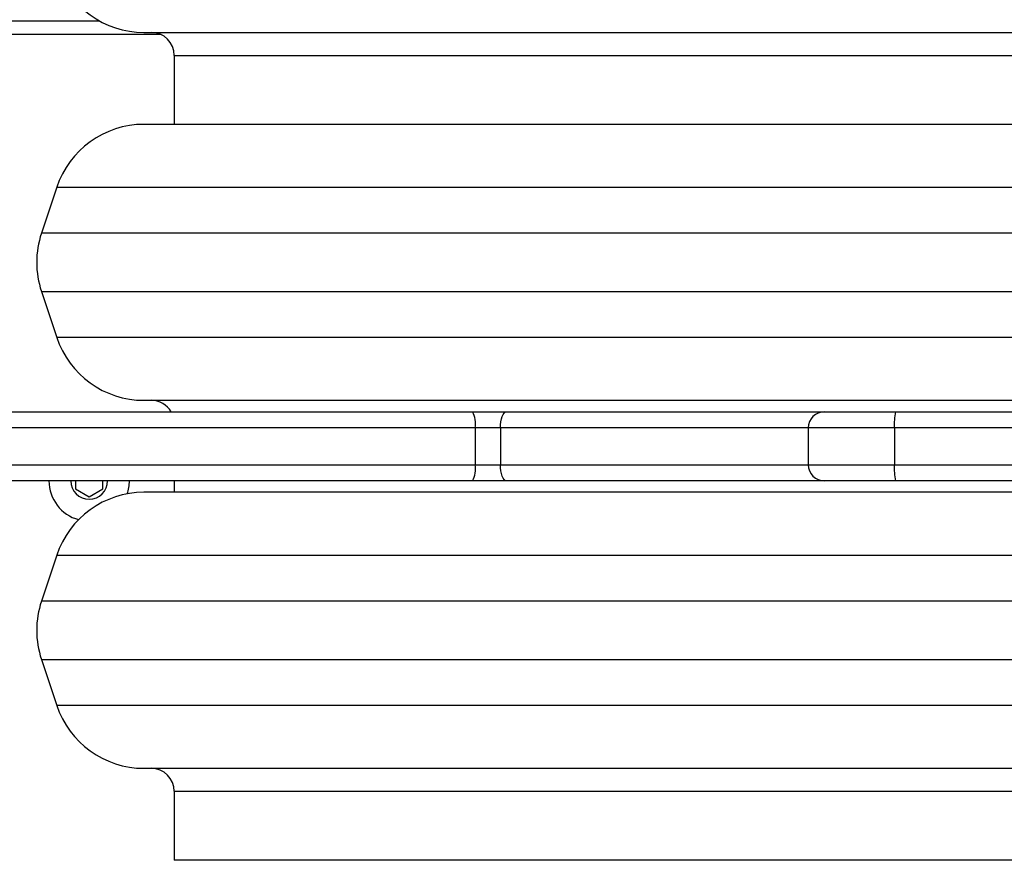
# Model space of a CAD drawing. Units: millimetres. Extents: x 188 to 950, y 427 to 1308.
# Drawn here: x 483 to 504, y 615 to 634 of the extents above; entities that cross this region are included whole.
import ezdxf

# ---------------------------------------------------------------- set-up
doc = ezdxf.new("R2010")
doc.units = ezdxf.units.MM
doc.header["$LTSCALE"] = 50

# ---------------------------------------------------------------- blocks, each defined once
blk = doc.blocks.new('WD1551-2Dd')
at = {"color": 7, "linetype": 'Continuous', "lineweight": 25}
for p, q in [((479.808, 633.504), (484.731, 633.504)), ((485.699, 633.254), (537.816, 633.254)), ((486.358, 632.754), (486.358, 631.254)), ((537.816, 631.254), (485.699, 631.254)), ((483.802, 629.887), (483.469, 628.887)), ((483.469, 627.622), (483.802, 626.622)), ((485.699, 625.254), (537.816, 625.254)), ((479.41, 625.004), (492.843, 625.004)), ((492.843, 625.004), (493.58, 625.004)), ((493.58, 625.004), (500.499, 625.004)), ((500.499, 625.004), (502.043, 625.004)), ((502.043, 625.004), (522.713, 625.004)), ((492.905, 624.654), (472.363, 624.654)), ((492.905, 624.654), (492.905, 623.854)), ((493.451, 624.654), (492.905, 624.654)), ((493.451, 624.654), (493.451, 623.854)), ((500.149, 624.654), (500.149, 623.854)), ((522.691, 624.654), (502.021, 624.654)), ((502.021, 624.654), (502.021, 623.854)), ((472.363, 623.854), (492.905, 623.854)), ((492.905, 623.854), (493.451, 623.854)), ((502.021, 623.854), (522.691, 623.854)), ((492.843, 623.504), (472.301, 623.504)), ((484.208, 623.504), (484.208, 623.331)), ((484.808, 623.331), (484.808, 623.504)), ((486.358, 623.504), (486.358, 623.254)), ((493.58, 623.504), (492.843, 623.504)), ((500.499, 623.504), (493.58, 623.504)), ((502.043, 623.504), (500.499, 623.504)), ((522.713, 623.504), (502.043, 623.504)), ((484.208, 623.331), (484.508, 623.158)), ((484.508, 623.158), (484.808, 623.331)), ((537.816, 623.254), (485.699, 623.254)), ((483.802, 621.887), (483.469, 620.887)), ((483.469, 619.622), (483.802, 618.622)), ((485.699, 617.254), (537.816, 617.254)), ((486.358, 616.754), (486.358, 615.254)), ((537.158, 615.254), (486.358, 615.254))]:
    blk.add_line(p, q, dxfattribs=at)
at = {"color": 8, "linetype": 'Continuous', "lineweight": 25}
for p, q in [((486.076, 633.204), (479.808, 633.204)), ((486.358, 632.754), (537.158, 632.754)), ((483.802, 629.887), (539.714, 629.887)), ((540.047, 628.887), (483.469, 628.887)), ((483.469, 627.622), (540.047, 627.622)), ((539.714, 626.622), (483.802, 626.622)), ((500.149, 624.654), (493.451, 624.654)), ((502.021, 624.654), (500.149, 624.654)), ((493.451, 623.854), (500.149, 623.854)), ((500.149, 623.854), (502.021, 623.854)), ((483.802, 621.887), (539.714, 621.887)), ((540.047, 620.887), (483.469, 620.887)), ((483.469, 619.622), (540.047, 619.622)), ((539.714, 618.622), (483.802, 618.622)), ((486.358, 616.754), (537.158, 616.754))]:
    blk.add_line(p, q, dxfattribs=at)
at = {"color": 7, "linetype": 'Continuous', "lineweight": 25, "flags": 128}
for points in [[(493.451, 624.654), (493.454, 624.722), (493.461, 624.788), (493.473, 624.849), (493.489, 624.902), (493.509, 624.945), (493.531, 624.977), (493.555, 624.997), (493.58, 625.004)], [(493.58, 623.504), (493.555, 623.511), (493.531, 623.531), (493.509, 623.563), (493.489, 623.607), (493.473, 623.66), (493.461, 623.72), (493.454, 623.786), (493.451, 623.854)]]:
    blk.add_lwpolyline(points, dxfattribs=at)
at = {"color": 7, "linetype": 'Continuous', "lineweight": 25}
for centre, radius, start, end in [((485.699, 635.254), 2, 198.4349, 270), ((485.858, 632.754), 0.5, 0, 90), ((485.699, 629.254), 2, 90, 161.5651), ((485.366, 628.254), 2, 161.5651, 198.4349), ((485.699, 627.254), 2, 198.4349, 270), ((485.858, 624.754), 0.5, 30, 90), ((492.367, 624.739), 0.545, 351.0536, 29.1367), ((500.499, 624.654), 0.35, 90, 180), ((503.411, 624.741), 1.393, 169.1194, 183.588), ((492.367, 623.769), 0.545, 330.8633, 8.9464), ((500.499, 623.854), 0.35, 180, 270), ((503.411, 623.767), 1.393, 176.412, 190.8806), ((484.508, 623.504), 0.875, 180, 254.7021), ((484.508, 623.504), 0.4, 180, 0), ((484.508, 623.504), 0.875, 341.106, 0), ((485.699, 621.254), 2, 90, 161.5651), ((485.366, 620.254), 2, 161.5651, 198.4349), ((485.699, 619.254), 2, 198.4349, 270), ((485.858, 616.754), 0.5, 0, 90)]:
    blk.add_arc(centre, radius, start, end, dxfattribs=at)

msp = doc.modelspace()

# ---------------------------------------------------------------- block references
msp.add_blockref('WD1551-2Dd', (0, 0))

doc.saveas('drawing.dxf')
